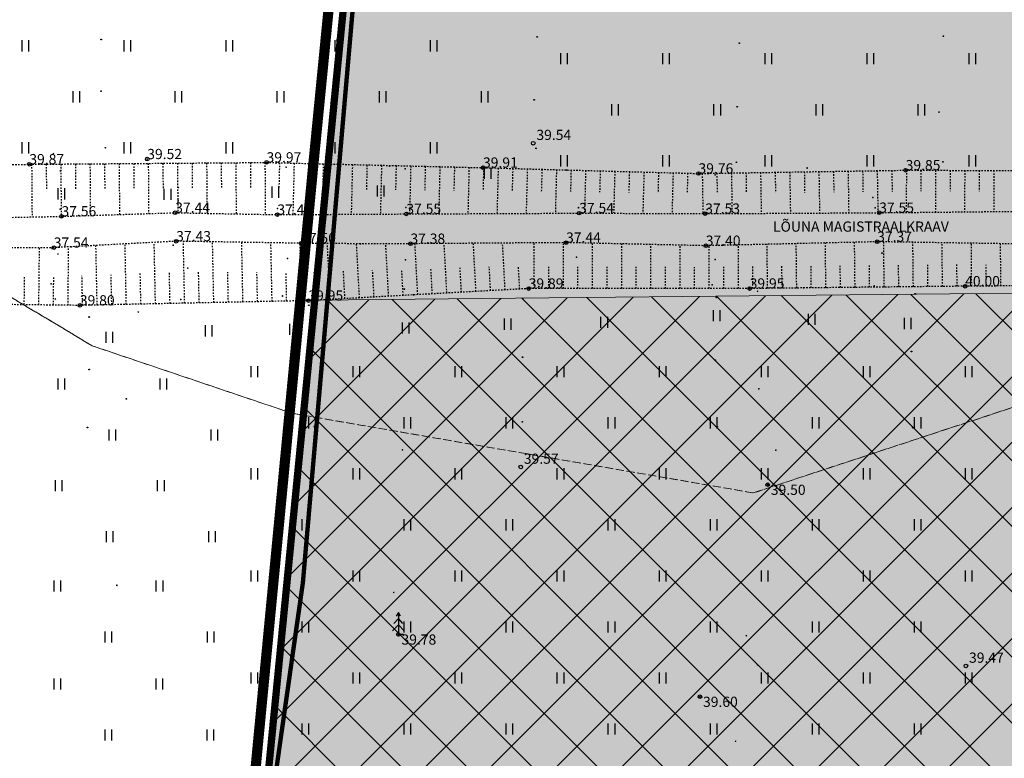
# Model space of a CAD drawing. Units: metres. Extents: x 543235 to 563717, y 6566032 to 6588992.
# Drawn here: x 549401 to 549468, y 6586204 to 6586255 of the extents above; entities that cross this region are included whole.
import ezdxf
from ezdxf.enums import TextEntityAlignment as Align

# ---------------------------------------------------------------- set-up
doc = ezdxf.new("R2010")
doc.units = ezdxf.units.M
doc.header["$MEASUREMENT"] = 0
for name, pattern in [('DASHED', [0.75, 0.5, -0.25]), ('KATASTRIPIIR', [7, 4, -1, 1, -1]), ('KRAAVIPERV', [0.02001, 0.01, -1e-05, 0.01]), ('LINNPIIR', [16.2, 10, -1.4, 0.2, -1.4, 0.2, -1.4, 0.2, -1.4]), ('NOLVAKRIIPS', [0.02001, 0.01, -1e-05, 0.01]), ('VEEPIIR', [0.02001, 0.01, -1e-05, 0.01])]:
    doc.linetypes.add(name, pattern=pattern)
doc.layers.get('0').update_dxf_attribs({"color": 250})
for name, color, linetype in [('HALJASTUS', 252, 'Continuous'), ('KORGUS-EH2000', 7, 'Continuous'), ('MOOTMPUNKT', 7, 'Continuous'), ('PIIR', 253, 'Continuous'), ('PIIRASULA', 7, 'Continuous'), ('PUU', 7, 'Continuous'), ('VEEKOGU', 5, 'Continuous')]:
    doc.layers.add(name, color=color, linetype=linetype)
for name, color, linetype, lineweight in [('Hoonestusala2', 250, 'Continuous', 9), ('Mälestise kaitsevöönd', 170, 'DASHED', 13), ('Planeeringuala', 10, 'Continuous', 30)]:
    doc.layers.add(name, color=color, linetype=linetype, lineweight=lineweight)
doc.layers.add('Muruala', color=7, linetype='Continuous', lineweight=30, true_color=0x7ca500, transparency=0.7)
doc.layers.add('Plan_krunt', color=7, linetype='Continuous', lineweight=9, true_color=0xf8200d)
doc.styles.add('ITALIC', font='italic.shx')
doc.styles.add('Style-INTL_ISO', font='INTL_ISO.shx')

# ---------------------------------------------------------------- blocks, each defined once
blk = doc.blocks.new('HEIN')
at = {"color": 0, "linetype": 'Continuous'}
for p, q in [((-0.46, 0.76), (-0.46, -0.76)), ((0.46, 0.76), (0.46, -0.76))]:
    blk.add_line(p, q, dxfattribs=at)
blk = doc.blocks.new('KUUSK1')
at = {"color": 0, "linetype": 'Continuous'}
for p, q in [((0, 3), (-0.3, 2.5)), ((0.3, 2.5), (0, 3)), ((0, 3), (0, 0)), ((0, 2.2), (-0.6, 1.5)), ((0.6, 1.5), (0, 2.2)), ((0, 1.3), (-0.8, 0.5)), ((0.8, 0.5), (0, 1.3)), ((0.72, 0), (0, 0))]:
    blk.add_line(p, q, dxfattribs=at)
blk = doc.blocks.new('RING02')
at = {"color": 0, "linetype": 'Continuous', "lineweight": -3}
blk.add_circle((0, 0), 0.25, dxfattribs=at)

msp = doc.modelspace()

# ---------------------------------------------------------------- hatches: boundary and pattern name
at = {"layer": 'Hoonestusala2'}
h = msp.add_hatch(dxfattribs=at)
h.set_pattern_fill('ANSI37', color=256)
h.set_pattern_definition([(45, (0, 0), (-2.2450640303, 2.2450640303), []), (135, (0, 0), (-2.2450640303, -2.2450640303), [])])
h.paths.add_polyline_path([(549819.801, 6586239.718), (549421.02, 6586235.732), (549409.57, 6586116.44), (549797.49, 6586121.953), (549814.713, 6586130.194), (549823.758, 6586146.55)])
at = {"layer": 'Muruala'}
h = msp.add_hatch(color=256, dxfattribs=at)
h.dxf.hatch_style = 1
h.paths.add_polyline_path([(549849.39, 6586307.84), (549974.5, 6586317.68), (550029.644, 6586355.599), (550070.839, 6586381.424), (550070.45, 6586400.7), (550159.4, 6586464.35), (550067.38, 6586525.65), (549952.58, 6586633.56), (549852.31, 6586563.38), (549879.716, 6586541.773), (549867.72, 6586517.27), (549836.74, 6586531.36), (549837.38, 6586514.53), (549627.3, 6586616.51), (549573.68, 6586602.75), (549573.97, 6586549.42), (549662.27, 6586513.26), (549660.95, 6586412.04), (549601.83, 6586397.4), (549557.8, 6586322.71), (549429.46, 6586321.73), (549421.879, 6586244.483), (549402.98, 6586046.85), (549448.64, 6586009.06), (549627.91, 6586030.92), (549796.69, 6586038.11), (549817.14, 6586046.77), (549861.7, 6586048.89), (549852.243, 6586247.77)])

# ---------------------------------------------------------------- linework, layer by layer
at = {"layer": 'Hoonestusala2', "flags": 128}
msp.add_lwpolyline([(549819.801, 6586239.718), (549421.02, 6586235.732), (549409.57, 6586116.44), (549797.49, 6586121.953), (549814.713, 6586130.194), (549823.758, 6586146.55), (549819.801, 6586239.718)], dxfattribs=at)
at = {"layer": 'MOOTMPUNKT', "color": 9, "linetype": 'Continuous', "ltscale": 0.5, "true_color": 0xc7c8ca}
for centre in [(549406.378, 6586253.622), (549422.549, 6586253.584), (549436.272, 6586253.799), (549464.134, 6586253.856), (549450.138, 6586253.365), (549406.369, 6586250.084), (549436.07, 6586249.484), (549422.134, 6586249.281), (549449.989, 6586249.013), (549463.838, 6586248.647), (549406.664, 6586246.199), (549436.194, 6586246.158), (549422.007, 6586245.833), (549449.939, 6586245.199), (549464.106, 6586245.231), (549448.562, 6586235.928), (549462.195, 6586236.175), (549420.619, 6586235.392), (549435.288, 6586235.863), (549405.549, 6586234.587), (549435.275, 6586231.838), (549461.947, 6586232.221), (549420.764, 6586231.485), (549448.485, 6586231.632), (549405.561, 6586230.987), (549435.258, 6586227.4), (549405.435, 6586227.01), (549420.997, 6586227.074), (549448.628, 6586227.055), (549462.031, 6586226.997)]:
    msp.add_circle(centre, 0.025, dxfattribs=at)
at = {"layer": 'MOOTMPUNKT', "color": 9, "linetype": 'Continuous', "lineweight": 0, "true_color": 0xc7c8ca}
for centre in [(549403.1, 6586245.795, 39.305), (549403.1, 6586245.795), (549409.538, 6586245.416, 39.283), (549409.538, 6586245.416), (549401.451, 6586245.064), (549401.451, 6586245.064), (549417.72, 6586245.188), (549417.72, 6586245.188), (549419.061, 6586244.858, 39.565), (549419.061, 6586244.858), (549426.155, 6586244.945), (549427.229, 6586244.747, 39.672), (549427.229, 6586244.747), (549432.563, 6586244.83), (549432.563, 6586244.83), (549438.303, 6586244.659, 39.635), (549438.303, 6586244.659), (549454.796, 6586244.808), (549461.548, 6586244.657), (549461.548, 6586244.657), (549403.578, 6586244.599), (549447.342, 6586244.431), (549447.342, 6586244.431), (549448.487, 6586244.331, 39.501), (549448.487, 6586244.331), (549459.557, 6586244.614, 39.747), (549459.557, 6586244.614), (549411.672, 6586243.464), (549459.304, 6586242.779), (549403.56, 6586241.979, 37.972), (549403.56, 6586241.979), (549411.653, 6586242.599, 37.973), (549411.653, 6586242.599), (549418.462, 6586242.026, 37.943), (549418.462, 6586242.026), (549427.278, 6586242.1, 38.226), (549427.278, 6586242.1), (549439.114, 6586242.087, 38.232), (549439.114, 6586242.087), (549447.939, 6586241.958, 38.158), (549447.939, 6586241.958), (549459.458, 6586242.07, 38.165), (549459.458, 6586242.07), (549403.658, 6586241.492, 37.317), (549403.658, 6586241.492), (549411.458, 6586241.74, 37.203), (549411.458, 6586241.74), (549418.461, 6586241.607, 37.242), (549418.461, 6586241.607), (549427.306, 6586241.656, 37.307), (549427.306, 6586241.656), (549439.159, 6586241.71, 37.3), (549439.159, 6586241.71), (549447.803, 6586241.677, 37.287), (549447.803, 6586241.677), (549459.735, 6586241.739, 37.306), (549459.735, 6586241.739), (549403.124, 6586239.343, 37.3), (549403.124, 6586239.343), (549411.315, 6586239.509, 37.763), (549411.315, 6586239.509), (549411.524, 6586239.784, 37.193), (549411.524, 6586239.784), (549420.092, 6586239.644, 37.261), (549420.092, 6586239.644), (549421.507, 6586239.376, 37.701), (549421.507, 6586239.376), (549424.156, 6586239.61, 37.093), (549424.156, 6586239.61), (549427.585, 6586239.613, 37.14), (549427.585, 6586239.613), (549438.261, 6586239.688, 37.196), (549438.261, 6586239.688), (549447.839, 6586239.475, 37.155), (549447.839, 6586239.475), (549459.598, 6586239.747, 37.133), (549459.598, 6586239.747), (549403.413, 6586238.911, 37.998), (549403.413, 6586238.911), (549419.151, 6586238.598), (549438.972, 6586238.692, 38.53), (549438.972, 6586238.692), (549459.924, 6586238.971, 38.46), (549459.924, 6586238.971), (549412.314, 6586237.94), (549427.248, 6586238.508, 38.58), (549427.248, 6586238.508), (549448.485, 6586238.532, 38.65), (549448.485, 6586238.532), (549402.949, 6586236.863), (549436.396, 6586236.686, 39.779), (549436.396, 6586236.686), (549448.278, 6586236.798, 39.683), (549448.278, 6586236.798), (549454.548, 6586236.594), (549459.397, 6586236.732, 39.812), (549459.397, 6586236.732), (549465.628, 6586236.699), (549465.628, 6586236.699), (549418.812, 6586236.026, 39.695), (549418.812, 6586236.026), (549427.169, 6586236.502, 39.74), (549427.169, 6586236.502), (549427.799, 6586236.113), (549435.696, 6586236.537), (549435.696, 6586236.537), (549450.85, 6586236.54), (549450.85, 6586236.54), (549451.396, 6586236.352), (549403.234, 6586235.824, 39.147), (549403.234, 6586235.824), (549404.917, 6586235.382), (549404.917, 6586235.382), (549411.842, 6586235.784, 39.487), (549411.842, 6586235.784), (549420.588, 6586235.708), (549420.588, 6586235.708), (549408.926, 6586234.926), (549451.48, 6586229.662), (549408.102, 6586228.977), (549427.034, 6586225.481), (549452.645, 6586225.452), (549407.457, 6586216.179), (549426.439, 6586215.697), (549450.62, 6586212.728), (549451.388, 6586210.721), (549449.887, 6586205.483)]:
    msp.add_circle(centre, 0.025, dxfattribs=at)
at = {"layer": 'MOOTMPUNKT', "color": 9, "linetype": 'Continuous', "lineweight": 30, "true_color": 0xc7c8ca}
for centre in [(549452.087, 6586223.085), (549426.758, 6586212.812), (549447.437, 6586208.541)]:
    msp.add_circle(centre, 0.025, dxfattribs=at)
at = {"layer": 'Mälestise kaitsevöönd'}
for points in [[(549408.74, 6586357.4), (549437.86, 6586357.4), (549464.35, 6586349.46), (549504.07, 6586333.57), (549519.95, 6586283.26), (549498.77, 6586238.24), (549451.1, 6586222.52), (549419.49, 6586227.98), (549405.76, 6586232.61), (549394.17, 6586239.56), (549387.22, 6586257.94), (549377.12, 6586267.37), (549371.83, 6586285.91), (549374.48, 6586322.98), (549382.42, 6586344.16)], [(549419.49, 6586227.98), (549451.1, 6586222.52), (549498.77, 6586238.24), (549519.95, 6586283.26), (549504.07, 6586333.57), (549464.35, 6586349.46), (549437.86, 6586357.4), (549408.74, 6586357.4), (549382.42, 6586344.16), (549374.48, 6586322.98), (549371.83, 6586285.91), (549377.12, 6586267.37), (549387.22, 6586257.94), (549394.17, 6586239.56), (549405.76, 6586232.61)]]:
    msp.add_lwpolyline(points, close=True, dxfattribs=at)
at = {"layer": 'PIIR', "color": 240, "linetype": 'KATASTRIPIIR', "lineweight": 0, "flags": 128}
for points in [[(549416.6, 6586190.7), (549429.46, 6586321.73), (549557.8, 6586322.71), (549843.24, 6586413.36), (549849.39, 6586307.84), (549855.35, 6586182.36), (549861.7, 6586048.89), (549817.14, 6586046.77), (549796.69, 6586038.11), (549627.91, 6586030.92), (549448.64, 6586009.06), (549446.29, 6586010.99), (549402.98, 6586046.85), (549409.05, 6586110.95), (549416.6, 6586190.7)], [(548214.67, 6586243.19), (548592.51, 6586249.46), (548970.53, 6586255.71), (549270.04, 6586320.44), (549429.46, 6586321.73), (549416.6, 6586190.7), (549278.88, 6586183.87), (548987.69, 6586168.42), (548768.23, 6586157.36), (548557.06, 6586145.05), (548474.29, 6586141.06), (548368, 6586136.06), (548216.59, 6586127.5), (548214.67, 6586243.19)]]:
    msp.add_lwpolyline(points, dxfattribs=at)
at = {"layer": 'PIIRASULA', "color": 9, "linetype": 'LINNPIIR', "ltscale": 0.5, "true_color": 0xc7c8ca, "const_width": 0.3}
msp.add_lwpolyline([(548987.56, 6586168.58), (549278.77, 6586184.13), (549416.56, 6586190.69), (549420.21, 6586216.36), (549437.06, 6586410.3), (549445.78, 6586511.59), (549453.29, 6586598.88), (549426.36, 6586756.35), (549423.57, 6586771.84), (549423.1, 6586774.4), (549431.22, 6586775.84), (549429.67, 6586908.91), (549437.22, 6587037.73), (549377.73, 6587043.91), (549366.23, 6587106.44), (549360.12, 6587142.55), (549349.59, 6587203.19), (549333.19, 6587306.83)], dxfattribs=at)
at = {"layer": 'Plan_krunt', "const_width": 0.5, "flags": 128}
msp.add_lwpolyline([(549843.24, 6586413.36), (549557.8, 6586322.71), (549429.46, 6586321.73), (549416.6, 6586190.7), (549409.05, 6586110.95), (549858.52, 6586115.625), (549849.39, 6586307.84), (549843.24, 6586413.36)], dxfattribs=at)
at = {"layer": 'Planeeringuala', "linetype": 'KATASTRIPIIR', "const_width": 0.7}
msp.add_lwpolyline([(549627.992, 6586029.923), (549448.334, 6586008.015), (549401.934, 6586046.418), (549420.883, 6586244.58), (549428.553, 6586322.723), (549557.226, 6586323.706)], dxfattribs=at)
at = {"layer": 'VEEKOGU', "color": 9, "linetype": 'NOLVAKRIIPS', "ltscale": 0.5, "true_color": 0xc7c8ca}
for p, q in [((549401.609, 6586245.065), (549401.637, 6586241.45)), ((549402.609, 6586245.073), (549402.623, 6586243.272)), ((549403.609, 6586245.08), (549403.636, 6586241.492)), ((549404.609, 6586245.088), (549404.622, 6586243.306)), ((549405.609, 6586245.096), (549405.636, 6586241.555)), ((549406.609, 6586245.103), (549406.622, 6586243.345)), ((549407.609, 6586245.111), (549407.635, 6586241.618)), ((549408.609, 6586245.119), (549408.622, 6586243.384)), ((549409.609, 6586245.126), (549409.635, 6586241.682)), ((549410.609, 6586245.134), (549410.622, 6586243.424)), ((549411.609, 6586245.141), (549411.635, 6586241.737)), ((549412.609, 6586245.149), (549412.622, 6586243.433)), ((549413.609, 6586245.157), (549413.635, 6586241.699)), ((549414.609, 6586245.164), (549414.622, 6586243.422)), ((549415.609, 6586245.172), (549415.635, 6586241.661)), ((549416.609, 6586245.18), (549416.622, 6586243.411)), ((549417.609, 6586245.187), (549417.636, 6586241.623)), ((549418.608, 6586245.167), (549418.565, 6586243.387)), ((549419.608, 6586245.142), (549419.523, 6586241.613)), ((549420.608, 6586245.118), (549420.565, 6586243.368)), ((549421.607, 6586245.094), (549421.524, 6586241.624)), ((549422.607, 6586245.07), (549422.566, 6586243.35)), ((549423.607, 6586245.046), (549423.525, 6586241.635)), ((549424.607, 6586245.022), (549424.566, 6586243.331)), ((549425.606, 6586244.998), (549425.525, 6586241.646)), ((549426.606, 6586244.974), (549426.566, 6586243.313)), ((549427.606, 6586244.95), (549427.526, 6586241.657)), ((549428.605, 6586244.925), (549428.566, 6586243.294)), ((549429.605, 6586244.901), (549429.527, 6586241.666)), ((549430.605, 6586244.877), (549430.566, 6586243.274)), ((549431.604, 6586244.853), (549431.528, 6586241.675)), ((549432.604, 6586244.829), (549432.562, 6586243.254)), ((549433.604, 6586244.802), (549433.52, 6586241.684)), ((549434.603, 6586244.775), (549434.562, 6586243.232)), ((549435.603, 6586244.748), (549435.521, 6586241.693)), ((549436.603, 6586244.721), (549436.562, 6586243.209)), ((549437.602, 6586244.694), (549437.522, 6586241.703)), ((549438.602, 6586244.667), (549438.562, 6586243.187)), ((549439.602, 6586244.64), (549439.522, 6586241.709)), ((549440.601, 6586244.613), (549440.562, 6586243.159)), ((549441.601, 6586244.586), (549441.523, 6586241.701)), ((549442.601, 6586244.559), (549442.562, 6586243.128)), ((549443.6, 6586244.532), (549443.524, 6586241.693)), ((549444.6, 6586244.505), (549444.562, 6586243.097)), ((549445.599, 6586244.478), (549445.524, 6586241.686)), ((549446.599, 6586244.451), (549446.562, 6586243.066)), ((549447.599, 6586244.435), (549447.643, 6586241.678)), ((549448.599, 6586244.451), (549448.621, 6586243.066)), ((549449.599, 6586244.467), (549449.643, 6586241.687)), ((549450.598, 6586244.483), (549450.621, 6586243.087)), ((549451.598, 6586244.499), (549451.643, 6586241.697)), ((549452.598, 6586244.515), (549452.621, 6586243.108)), ((549453.598, 6586244.531), (549453.643, 6586241.707)), ((549454.598, 6586244.546), (549454.62, 6586243.129)), ((549455.598, 6586244.562), (549455.643, 6586241.718)), ((549456.598, 6586244.578), (549456.62, 6586243.151)), ((549457.598, 6586244.594), (549457.643, 6586241.728)), ((549458.597, 6586244.61), (549458.62, 6586243.172)), ((549459.597, 6586244.626), (549459.643, 6586241.739)), ((549460.597, 6586244.642), (549460.62, 6586243.195)), ((549461.597, 6586244.657), (549461.588, 6586241.758)), ((549462.597, 6586244.654), (549462.593, 6586243.211)), ((549463.597, 6586244.651), (549463.588, 6586241.779)), ((549464.597, 6586244.648), (549464.593, 6586243.218)), ((549465.597, 6586244.645), (549465.588, 6586241.799)), ((549466.597, 6586244.642), (549466.593, 6586243.226)), ((549467.597, 6586244.639), (549467.588, 6586241.82)), ((549402.104, 6586235.414), (549402.149, 6586239.342)), ((549404.104, 6586235.391), (549404.149, 6586239.397)), ((549406.103, 6586235.407), (549406.018, 6586239.495)), ((549408.103, 6586235.448), (549408.016, 6586239.6)), ((549410.102, 6586235.49), (549410.015, 6586239.705)), ((549412.102, 6586235.531), (549412.014, 6586239.776)), ((549414.101, 6586235.573), (549414.015, 6586239.743)), ((549416.101, 6586235.615), (549416.016, 6586239.711)), ((549418.101, 6586235.656), (549418.017, 6586239.678)), ((549420.1, 6586235.698), (549420.018, 6586239.645)), ((549422.098, 6586235.791), (549421.887, 6586239.629)), ((549424.095, 6586235.9), (549423.891, 6586239.612)), ((549426.092, 6586236.01), (549425.894, 6586239.612)), ((549428.089, 6586236.12), (549427.897, 6586239.615)), ((549430.086, 6586236.229), (549429.899, 6586239.629)), ((549432.083, 6586236.339), (549431.901, 6586239.643)), ((549434.08, 6586236.448), (549433.904, 6586239.657)), ((549436.077, 6586236.537), (549436.077, 6586239.673)), ((549438.077, 6586236.537), (549438.077, 6586239.687)), ((549440.077, 6586236.538), (549440.077, 6586239.648)), ((549442.077, 6586236.538), (549442.077, 6586239.603)), ((549444.077, 6586236.539), (549444.077, 6586239.559)), ((549446.077, 6586236.539), (549446.077, 6586239.514)), ((549448.077, 6586236.539), (549448.077, 6586239.481)), ((549450.077, 6586236.54), (549450.077, 6586239.527)), ((549452.077, 6586236.553), (549452.045, 6586239.572)), ((549454.077, 6586236.575), (549454.044, 6586239.619)), ((549456.077, 6586236.596), (549456.044, 6586239.665)), ((549458.077, 6586236.618), (549458.044, 6586239.711)), ((549460.077, 6586236.639), (549460.043, 6586239.74)), ((549462.077, 6586236.661), (549462.044, 6586239.709)), ((549464.077, 6586236.682), (549464.044, 6586239.679)), ((549466.076, 6586236.702), (549466.056, 6586239.648)), ((549468.076, 6586236.716), (549468.056, 6586239.617)), ((549431.084, 6586236.284), (549430.992, 6586237.96)), ((549433.081, 6586236.394), (549432.992, 6586238.022)), ((549435.078, 6586236.503), (549434.992, 6586238.084)), ((549437.077, 6586236.537), (549437.077, 6586238.108)), ((549439.077, 6586236.538), (549439.077, 6586238.104)), ((549441.077, 6586236.538), (549441.077, 6586238.082)), ((549443.077, 6586236.538), (549443.077, 6586238.06)), ((549445.077, 6586236.539), (549445.077, 6586238.038)), ((549447.077, 6586236.539), (549447.077, 6586238.016)), ((549449.077, 6586236.54), (549449.077, 6586238.022)), ((549451.077, 6586236.542), (549451.061, 6586238.046)), ((549453.077, 6586236.564), (549453.061, 6586238.08)), ((549455.077, 6586236.585), (549455.061, 6586238.114)), ((549457.077, 6586236.607), (549457.06, 6586238.147)), ((549459.077, 6586236.629), (549459.06, 6586238.181)), ((549461.077, 6586236.65), (549461.06, 6586238.187)), ((549463.077, 6586236.672), (549463.06, 6586238.183)), ((549465.077, 6586236.693), (549465.061, 6586238.178)), ((549467.076, 6586236.709), (549467.066, 6586238.171)), ((549401.104, 6586235.426), (549401.126, 6586237.383)), ((549403.104, 6586235.403), (549403.126, 6586237.374)), ((549405.103, 6586235.386), (549405.061, 6586237.414)), ((549407.103, 6586235.427), (549407.06, 6586237.487)), ((549409.103, 6586235.469), (549409.059, 6586237.561)), ((549411.102, 6586235.511), (549411.058, 6586237.634)), ((549413.102, 6586235.552), (549413.058, 6586237.656)), ((549415.101, 6586235.594), (549415.058, 6586237.66)), ((549417.101, 6586235.635), (549417.059, 6586237.665)), ((549419.1, 6586235.677), (549419.059, 6586237.669)), ((549421.099, 6586235.736), (549420.992, 6586237.687)), ((549423.096, 6586235.846), (549422.993, 6586237.733)), ((549425.093, 6586235.955), (549424.993, 6586237.783)), ((549427.09, 6586236.065), (549426.993, 6586237.839)), ((549429.087, 6586236.174), (549428.993, 6586237.898))]:
    msp.add_line(p, q, dxfattribs=at)
at = {"layer": 'VEEKOGU', "color": 9, "linetype": 'KRAAVIPERV', "ltscale": 0.5, "true_color": 0xc7c8ca}
msp.add_lwpolyline([(549386.288, 6586244.772), (549401.451, 6586245.064), (549417.72, 6586245.188), (549432.563, 6586244.83), (549447.342, 6586244.431), (549461.548, 6586244.657), (549475.941, 6586244.613), (549490.755, 6586244.517), (549505.87, 6586244.17), (549517.994, 6586244.338), (549520.664, 6586243.555), (549521.208, 6586241.953), (549520.384, 6586238.677), (549518.485, 6586236.766), (549512.435, 6586236.88), (549496.013, 6586236.996), (549480.915, 6586236.805), (549465.628, 6586236.699), (549450.85, 6586236.54), (549435.696, 6586236.537), (549420.588, 6586235.708), (549404.917, 6586235.382), (549389.618, 6586235.557)], dxfattribs=at)
at = {"layer": 'VEEKOGU', "color": 9, "linetype": 'VEEPIIR', "ltscale": 0.5, "true_color": 0xc7c8ca}
for points in [[(549392.073, 6586241.253), (549403.658, 6586241.492), (549411.458, 6586241.74), (549418.461, 6586241.607), (549427.306, 6586241.656), (549439.159, 6586241.71), (549447.803, 6586241.677), (549459.735, 6586241.739), (549471.638, 6586241.862)], [(549471.055, 6586239.571), (549459.598, 6586239.747), (549447.839, 6586239.475), (549438.261, 6586239.688), (549427.585, 6586239.613), (549424.156, 6586239.61), (549420.092, 6586239.644), (549411.524, 6586239.784), (549403.124, 6586239.343), (549392.275, 6586239.333)]]:
    msp.add_lwpolyline(points, dxfattribs=at)

# ---------------------------------------------------------------- block references
at = {"layer": 'HALJASTUS', "color": 9, "true_color": 0xc7c8ca, "xscale": 0.5, "yscale": 0.5, "zscale": 0.5}
for p in [(549401.164, 6586253.189), (549408.164, 6586253.189), (549415.164, 6586253.189), (549422.164, 6586253.189), (549429.164, 6586253.189), (549438.109, 6586252.3), (549445.109, 6586252.3), (549452.109, 6586252.3), (549459.109, 6586252.3), (549466.109, 6586252.3), (549404.664, 6586249.689), (549411.664, 6586249.689), (549418.664, 6586249.689), (549425.664, 6586249.689), (549432.664, 6586249.689), (549441.609, 6586248.8), (549448.609, 6586248.8), (549455.609, 6586248.8), (549462.609, 6586248.8), (549401.164, 6586246.189), (549408.164, 6586246.189), (549415.164, 6586246.189), (549422.164, 6586246.189), (549429.164, 6586246.189), (549438.109, 6586245.3), (549445.109, 6586245.3), (549452.109, 6586245.3), (549459.109, 6586245.3), (549466.109, 6586245.3), (549432.88, 6586244.438), (549403.636, 6586243.038), (549410.915, 6586243.002), (549418.313, 6586243.15), (549425.529, 6586243.236), (549440.862, 6586234.219), (549448.579, 6586234.676), (549455.094, 6586234.429), (549413.743, 6586233.639), (549419.528, 6586233.738), (549427.25, 6586233.829), (549434.238, 6586234.095), (549461.678, 6586234.142), (549406.921, 6586233.2), (549416.865, 6586230.829), (549423.865, 6586230.829), (549430.865, 6586230.829), (549437.865, 6586230.829), (549444.865, 6586230.829), (549451.865, 6586230.829), (549458.865, 6586230.829), (549465.865, 6586230.829), (549403.637, 6586229.991), (549410.637, 6586229.991), (549420.365, 6586227.329), (549427.365, 6586227.329), (549434.365, 6586227.329), (549441.365, 6586227.329), (549448.365, 6586227.329), (549455.365, 6586227.329), (549462.365, 6586227.329), (549407.137, 6586226.491), (549414.137, 6586226.491), (549416.865, 6586223.829), (549423.865, 6586223.829), (549430.865, 6586223.829), (549437.865, 6586223.829), (549444.865, 6586223.829), (549451.865, 6586223.829), (549458.865, 6586223.829), (549465.865, 6586223.829), (549403.458, 6586223.016), (549410.458, 6586223.016), (549420.365, 6586220.329), (549427.365, 6586220.329), (549434.365, 6586220.329), (549441.365, 6586220.329), (549448.365, 6586220.329), (549455.365, 6586220.329), (549462.365, 6586220.329), (549406.958, 6586219.516), (549413.958, 6586219.516), (549416.865, 6586216.829), (549423.865, 6586216.829), (549430.865, 6586216.829), (549437.865, 6586216.829), (549444.865, 6586216.829), (549451.865, 6586216.829), (549458.865, 6586216.829), (549465.865, 6586216.829), (549403.366, 6586216.129), (549410.366, 6586216.129), (549420.365, 6586213.329), (549427.365, 6586213.329), (549434.365, 6586213.329), (549441.365, 6586213.329), (549448.365, 6586213.329), (549455.365, 6586213.329), (549462.365, 6586213.329), (549406.866, 6586212.629), (549413.866, 6586212.629), (549403.358, 6586209.418), (549410.358, 6586209.418), (549416.865, 6586209.829), (549423.865, 6586209.829), (549430.865, 6586209.829), (549437.865, 6586209.829), (549444.865, 6586209.829), (549451.865, 6586209.829), (549458.865, 6586209.829), (549465.865, 6586209.829), (549406.858, 6586205.918), (549413.858, 6586205.918), (549420.365, 6586206.329), (549427.365, 6586206.329), (549434.365, 6586206.329), (549441.365, 6586206.329), (549448.365, 6586206.329), (549455.365, 6586206.329), (549462.365, 6586206.329)]:
    msp.add_blockref('HEIN', p, dxfattribs=at)
at = {"layer": 'KORGUS-EH2000', "color": 9, "ltscale": 0.5, "true_color": 0xc7c8ca, "xscale": 0.5, "yscale": 0.5, "zscale": 0.5}
for p in [(549436.01, 6586246.51), (549409.538, 6586245.416), (549401.451, 6586245.064), (549417.72, 6586245.188), (549432.563, 6586244.83), (549461.548, 6586244.657), (549447.342, 6586244.431), (549403.658, 6586241.492), (549411.458, 6586241.74), (549418.461, 6586241.607), (549427.306, 6586241.656), (549439.159, 6586241.71), (549447.803, 6586241.677), (549459.735, 6586241.739), (549403.124, 6586239.343), (549411.524, 6586239.784), (549420.092, 6586239.644), (549427.585, 6586239.613), (549438.261, 6586239.688), (549447.839, 6586239.475), (549459.598, 6586239.747), (549435.696, 6586236.537), (549450.85, 6586236.54), (549465.628, 6586236.699), (549404.917, 6586235.382), (549420.588, 6586235.708), (549435.15, 6586224.3), (549452.087, 6586223.085), (549426.758, 6586212.812), (549465.68, 6586210.65), (549447.437, 6586208.541)]:
    msp.add_blockref('RING02', p, dxfattribs=at)
at = {"layer": 'PUU', "color": 9, "linetype": 'Continuous', "true_color": 0xc7c8ca, "xscale": 0.5, "yscale": 0.5, "zscale": 0.5}
msp.add_blockref('KUUSK1', (549426.758, 6586212.812), dxfattribs=at)

# ---------------------------------------------------------------- texts
at = {"layer": 'KORGUS-EH2000', "color": 9, "linetype": 'Continuous', "ltscale": 0.5, "true_color": 0xc7c8ca, "style": 'ITALIC'}
for s, p in [(' 39.54 ', (549436.01, 6586246.51)), (' 39.57 ', (549435.15, 6586224.3)), (' 39.47 ', (549465.68, 6586210.65))]:
    msp.add_text(s, height=0.7, dxfattribs=at).set_placement(p, align=Align.BOTTOM_LEFT)
for s, p in [('39.52', (549409.538, 6586245.416)), ('39.87', (549401.451, 6586245.064)), ('39.97', (549417.72, 6586245.188)), ('39.91', (549432.563, 6586244.83)), ('39.85', (549461.548, 6586244.657)), ('39.76', (549447.342, 6586244.431)), ('37.56', (549403.658, 6586241.492)), ('37.44', (549411.458, 6586241.74)), ('37.48', (549418.461, 6586241.607)), ('37.55', (549427.306, 6586241.656)), ('37.54', (549439.159, 6586241.71)), ('37.53', (549447.803, 6586241.677)), ('37.55', (549459.735, 6586241.739)), ('37.54', (549403.124, 6586239.343)), ('37.43', (549411.524, 6586239.784)), ('37.50', (549420.092, 6586239.644)), ('37.38', (549427.585, 6586239.613)), ('37.44', (549438.261, 6586239.688)), ('37.40', (549447.839, 6586239.475)), ('37.37', (549459.598, 6586239.747)), ('40.00', (549465.628, 6586236.699)), ('39.89', (549435.696, 6586236.537)), ('39.95', (549450.85, 6586236.54)), ('39.80', (549404.917, 6586235.382)), ('39.95', (549420.588, 6586235.708))]:
    msp.add_text(s, height=0.7, dxfattribs=at).set_placement(p)
for s, p in [(' 39.50 ', (549452.087, 6586223.085)), (' 39.78 ', (549426.758, 6586212.812)), (' 39.60 ', (549447.437, 6586208.541))]:
    msp.add_text(s, height=0.7, dxfattribs=at).set_placement(p, align=Align.TOP_LEFT)
at = {"layer": 'VEEKOGU', "color": 9, "linetype": 'Continuous', "true_color": 0xc7c8ca, "style": 'Style-INTL_ISO'}
msp.add_text('LÕUNA MAGISTRAALKRAAV', height=0.7, dxfattribs=at).set_placement((549458.48, 6586240.79), align=Align.MIDDLE_CENTER)

doc.saveas('drawing.dxf')
